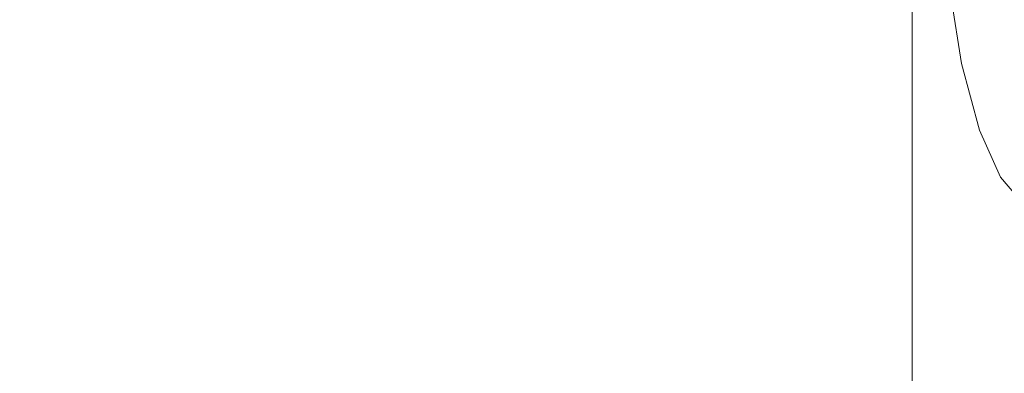
# Model space of a CAD drawing. Extents: x -180 to 180, y -570 to 0.
# Drawn here: x -167 to -141, y -95 to -86 of the extents above; entities that cross this region are included whole.
import ezdxf

# ---------------------------------------------------------------- set-up
doc = ezdxf.new("R2010")
doc.units = 0
doc.header["$LTSCALE"] = 500
doc.header["$MEASUREMENT"] = 0
doc.layers.add('CERAMIKA', color=253, linetype='Continuous')

msp = doc.modelspace()

# ---------------------------------------------------------------- linework, layer by layer
at = {"layer": 'CERAMIKA', "lineweight": 0}
for points, invisible_edges in [([(-143.351, -43.775, 250.415), (-140.131, -90.944, 207.123), (-143.351, -75.452, 250.415), (-143.351, -43.775, 250.415)], 15), ([(-140.131, -90.944, 207.123), (-143.351, -43.775, 250.415), (-136.911, -44.123, 164.094), (-140.131, -90.944, 207.123)], 15), ([(-143.351, -75.452, 250.415), (-142.382, -87.068, 236.551), (-143.023, -82.052, 245.443), (-143.351, -75.452, 250.415)], 15), ([(-143.351, -75.452, 250.415), (-140.131, -90.944, 207.123), (-142.382, -87.068, 236.551), (-143.351, -75.452, 250.415)], 15), ([(-143.023, -82.052, 245.443), (-142.382, -87.068, 236.551), (-142.748, -84.791, 241.556), (-143.023, -82.052, 245.443)], 15), ([(-141.164, -82.997, 174.05), (-141.541, -85.175, 178.824), (-137.88, -86.668, 177.769), (-137.514, -84.361, 172.806)], 11), ([(-146.539, -83.373, 240.37), (-142.748, -84.791, 241.556), (-142.382, -87.068, 236.551), (-146.162, -85.524, 235.559)], 13), ([(-167.07, -83.808, 188.538), (-166.449, -83.722, 183.167), (-166.671, -86.009, 183.302), (-167.332, -86.043, 188.667)], 15), ([(-165.936, -83.649, 178.584), (-166.111, -85.98, 178.693), (-166.671, -86.009, 183.302), (-166.449, -83.722, 183.167)], 15), ([(-165.482, -83.597, 174.404), (-165.605, -85.963, 174.467), (-166.111, -85.98, 178.693), (-165.936, -83.649, 178.584)], 15), ([(-165.03, -83.572, 170.242), (-165.107, -85.967, 170.253), (-165.605, -85.963, 174.467), (-165.482, -83.597, 174.404)], 15), ([(-164.532, -83.582, 165.713), (-164.57, -85.999, 165.678), (-165.107, -85.967, 170.253), (-165.03, -83.572, 170.242)], 15), ([(-164.532, -83.582, 165.713), (-163.935, -83.635, 160.433), (-163.95, -86.066, 160.37), (-164.57, -85.999, 165.678)], 15), ([(-163.935, -83.635, 160.433), (-163.202, -83.735, 154.044), (-163.206, -86.174, 153.968), (-163.95, -86.066, 160.37)], 15), ([(-163.202, -83.735, 154.044), (-162.3, -83.886, 146.189), (-162.3, -86.331, 146.11), (-163.206, -86.174, 153.968)], 15), ([(-153.308, -85.705, 66.821), (-153.308, -83.563, 66.845), (-151.716, -83.886, 52.633), (-151.716, -86.043, 52.615)], 15), ([(-145.647, -85.332, 185.607), (-142.024, -86.888, 184.828), (-141.541, -85.175, 178.824), (-145.151, -83.719, 179.816)], 15), ([(-162.3, -83.886, 146.189), (-161.19, -84.091, 136.511), (-161.19, -86.542, 136.434), (-162.3, -86.331, 146.11)], 15), ([(-152.443, -85.106, 221.688), (-153.052, -84.066, 228.186), (-149.405, -85.581, 228.809), (-148.823, -86.679, 222.1)], 15), ([(-151.716, -86.043, 52.615), (-151.716, -83.886, 52.633), (-150.271, -84.18, 39.664), (-150.271, -86.351, 39.65)], 15), ([(-149.405, -85.581, 228.809), (-149.904, -84.019, 234.624), (-146.162, -85.524, 235.559), (-145.679, -87.178, 229.526)], 15), ([(-149.759, -84.957, 192.769), (-146.224, -86.501, 192.301), (-145.647, -85.332, 185.607), (-149.17, -83.857, 186.283)], 15), ([(-159.839, -84.356, 124.652), (-159.839, -86.813, 124.581), (-161.19, -86.542, 136.434), (-161.19, -84.091, 136.511)], 15), ([(-150.271, -86.351, 39.65), (-150.271, -84.18, 39.664), (-149.035, -84.434, 28.506), (-149.035, -86.615, 28.496)], 15), ([(-158.311, -84.664, 111.184), (-158.311, -87.129, 111.119), (-159.839, -86.813, 124.581), (-159.839, -84.356, 124.652)], 15), ([(-148.074, -86.821, 19.724), (-149.035, -86.615, 28.496), (-149.035, -84.434, 28.506), (-148.074, -84.631, 19.731)], 15), ([(-156.67, -85.001, 96.675), (-156.67, -87.475, 96.619), (-158.311, -87.129, 111.119), (-158.311, -84.664, 111.184)], 15), ([(-147.281, -86.975, 13.043), (-148.074, -86.821, 19.724), (-148.074, -84.631, 19.731), (-147.281, -84.778, 13.047)], 15), ([(-146.551, -87.085, 8.161), (-147.281, -86.975, 13.043), (-147.281, -84.778, 13.047), (-146.551, -84.883, 8.164)], 15), ([(-166.047, -87.231, 302.501), (-166.047, -85.024, 302.501), (-169.943, -85.024, 302.359), (-169.943, -87.231, 302.359)], 15), ([(-161.449, -87.231, 302.605), (-161.449, -85.024, 302.605), (-166.047, -85.024, 302.501), (-166.047, -87.231, 302.501)], 15), ([(-156.154, -87.231, 302.673), (-156.154, -85.024, 302.673), (-161.449, -85.024, 302.605), (-161.449, -87.231, 302.605)], 15), ([(-154.981, -85.353, 81.697), (-154.981, -87.837, 81.649), (-156.67, -87.475, 96.619), (-156.67, -85.001, 96.675)], 15), ([(-156.154, -87.231, 302.673), (-150.165, -87.231, 302.713), (-150.165, -85.024, 302.713), (-156.154, -85.024, 302.673)], 15), ([(-150.405, -85.635, 199.849), (-146.858, -87.224, 199.596), (-146.224, -86.501, 192.301), (-149.759, -84.957, 192.769)], 15), ([(-150.165, -87.231, 302.713), (-143.488, -87.231, 302.734), (-143.488, -85.023, 302.734), (-150.165, -85.024, 302.713)], 15), ([(-145.777, -87.158, 4.789), (-146.551, -87.085, 8.161), (-146.551, -84.883, 8.164), (-145.777, -84.953, 4.791)], 15), ([(-145.777, -87.158, 4.789), (-145.777, -84.953, 4.791), (-144.853, -84.995, 2.635), (-144.853, -87.202, 2.635)], 15), ([(-144.853, -87.202, 2.635), (-144.853, -84.995, 2.635), (-143.674, -85.016, 1.409), (-143.674, -87.224, 1.408)], 11), ([(-143.674, -87.224, 1.408), (-143.674, -85.016, 1.409), (-142.132, -85.023, 0.818), (-142.132, -87.231, 0.818)], 15), ([(-143.488, -87.231, 302.734), (-136.125, -87.231, 302.741), (-136.125, -85.023, 302.741), (-143.488, -85.023, 302.734)], 15), ([(-142.132, -87.231, 0.818), (-142.132, -85.023, 0.818), (-140.124, -85.024, 0.573), (-140.124, -87.231, 0.573)], 15), ([(-154.981, -85.353, 81.697), (-153.308, -85.705, 66.821), (-153.308, -88.198, 66.782), (-154.981, -87.837, 81.649)], 15), ([(-151.776, -85.712, 214.604), (-152.443, -85.106, 221.688), (-148.823, -86.679, 222.1), (-148.185, -87.317, 214.795)], 15), ([(-146.224, -86.501, 192.301), (-142.588, -88.132, 191.757), (-142.024, -86.888, 184.828), (-145.647, -85.332, 185.607)], 15), ([(-142.024, -86.888, 184.828), (-138.351, -88.485, 183.998), (-137.88, -86.668, 177.769), (-141.541, -85.175, 178.824)], 13), ([(-148.823, -86.679, 222.1), (-149.405, -85.581, 228.809), (-145.679, -87.178, 229.526), (-145.114, -88.34, 222.577)], 15), ([(-145.679, -87.178, 229.526), (-146.162, -85.524, 235.559), (-142.382, -87.068, 236.551), (-141.911, -88.817, 230.29)], 11), ([(-153.308, -85.705, 66.821), (-151.716, -86.043, 52.615), (-151.716, -88.545, 52.584), (-153.308, -88.198, 66.782)], 15), ([(-151.086, -85.887, 207.225), (-151.776, -85.712, 214.604), (-148.185, -87.317, 214.795), (-147.52, -87.497, 207.193)], 15), ([(-151.086, -85.887, 207.225), (-147.52, -87.497, 207.193), (-146.858, -87.224, 199.596), (-150.405, -85.635, 199.849)], 15), ([(-167.332, -86.043, 188.667), (-166.671, -86.009, 183.302), (-166.783, -88.884, 183.321), (-167.462, -88.893, 188.695)], 15), ([(-166.111, -85.98, 178.693), (-166.198, -88.877, 178.689), (-166.783, -88.884, 183.321), (-166.671, -86.009, 183.302)], 15), ([(-165.605, -85.963, 174.467), (-165.667, -88.878, 174.433), (-166.198, -88.877, 178.689), (-166.111, -85.98, 178.693)], 15), ([(-165.107, -85.967, 170.253), (-165.145, -88.896, 170.187), (-165.667, -88.878, 174.433), (-165.605, -85.963, 174.467)], 15), ([(-164.57, -85.999, 165.678), (-164.589, -88.938, 165.584), (-165.145, -88.896, 170.187), (-165.107, -85.967, 170.253)], 15), ([(-164.57, -85.999, 165.678), (-163.95, -86.066, 160.37), (-163.958, -89.012, 160.26), (-164.589, -88.938, 165.584)], 15), ([(-163.95, -86.066, 160.37), (-163.206, -86.174, 153.968), (-163.208, -89.126, 153.849), (-163.958, -89.012, 160.26)], 15), ([(-151.716, -86.043, 52.615), (-150.271, -86.351, 39.65), (-150.271, -88.861, 39.627), (-151.716, -88.545, 52.584)], 15), ([(-163.206, -86.174, 153.968), (-162.3, -86.331, 146.11), (-162.3, -89.284, 145.991), (-163.208, -89.126, 153.849)], 15), ([(-162.3, -86.331, 146.11), (-161.19, -86.542, 136.434), (-161.19, -89.496, 136.32), (-162.3, -89.284, 145.991)], 15), ([(-150.271, -86.351, 39.65), (-149.035, -86.615, 28.496), (-149.035, -89.132, 28.48), (-150.271, -88.861, 39.627)], 15), ([(-159.839, -86.813, 124.581), (-159.839, -89.769, 124.474), (-161.19, -89.496, 136.32), (-161.19, -86.542, 136.434)], 15), ([(-148.074, -86.821, 19.724), (-148.074, -89.343, 19.714), (-149.035, -89.132, 28.48), (-149.035, -86.615, 28.496)], 15), ([(-146.858, -87.224, 199.596), (-143.207, -88.903, 199.302), (-142.588, -88.132, 191.757), (-146.224, -86.501, 192.301)], 15), ([(-158.311, -87.129, 111.119), (-158.311, -90.088, 111.022), (-159.839, -89.769, 124.474), (-159.839, -86.813, 124.581)], 15), ([(-148.185, -87.317, 214.795), (-148.823, -86.679, 222.1), (-145.114, -88.34, 222.577), (-144.496, -89.011, 215.019)], 15), ([(-147.281, -86.975, 13.043), (-147.281, -89.501, 13.036), (-148.074, -89.343, 19.714), (-148.074, -86.821, 19.724)], 15), ([(-142.588, -88.132, 191.757), (-138.9, -89.806, 191.176), (-138.351, -88.485, 183.998), (-142.024, -86.888, 184.828)], 13), ([(-156.67, -87.475, 96.619), (-156.67, -90.436, 96.534), (-158.311, -90.088, 111.022), (-158.311, -87.129, 111.119)], 15), ([(-146.551, -87.085, 8.161), (-146.551, -89.614, 8.158), (-147.281, -89.501, 13.036), (-147.281, -86.975, 13.043)], 15), ([(-145.777, -87.158, 4.789), (-145.777, -89.689, 4.788), (-146.551, -89.614, 8.158), (-146.551, -87.085, 8.161)], 15), ([(-145.777, -87.158, 4.789), (-144.853, -87.202, 2.635), (-144.853, -89.734, 2.634), (-145.777, -89.689, 4.788)], 15), ([(-142.382, -87.068, 236.551), (-141.361, -90.043, 223.088), (-141.911, -88.817, 230.29), (-142.382, -87.068, 236.551)], 15), ([(-142.382, -87.068, 236.551), (-140.131, -90.944, 207.123), (-141.361, -90.043, 223.088), (-142.382, -87.068, 236.551)], 15), ([(-166.047, -87.231, 302.501), (-169.943, -87.231, 302.359), (-169.943, -89.764, 302.359), (-166.047, -89.764, 302.501)], 15), ([(-161.449, -87.231, 302.605), (-166.047, -87.231, 302.501), (-166.047, -89.764, 302.501), (-161.449, -89.764, 302.605)], 15), ([(-156.154, -87.231, 302.673), (-161.449, -87.231, 302.605), (-161.449, -89.764, 302.605), (-156.154, -89.764, 302.673)], 15), ([(-156.154, -87.231, 302.673), (-156.154, -89.764, 302.673), (-150.165, -89.764, 302.713), (-150.165, -87.231, 302.713)], 15), ([(-143.488, -89.764, 302.734), (-143.488, -87.231, 302.734), (-150.165, -87.231, 302.713), (-150.165, -89.764, 302.713)], 15), ([(-147.52, -87.497, 207.193), (-148.185, -87.317, 214.795), (-144.496, -89.011, 215.019), (-143.851, -89.198, 207.158)], 15), ([(-147.52, -87.497, 207.193), (-143.851, -89.198, 207.158), (-143.207, -88.903, 199.302), (-146.858, -87.224, 199.596)], 15), ([(-145.114, -88.34, 222.577), (-145.679, -87.178, 229.526), (-141.911, -88.817, 230.29), (-141.361, -90.043, 223.088)], 11), ([(-144.853, -87.202, 2.635), (-143.674, -87.224, 1.408), (-143.674, -89.756, 1.408), (-144.853, -89.734, 2.634)], 13), ([(-143.674, -87.224, 1.408), (-142.132, -87.231, 0.818), (-142.132, -89.764, 0.818), (-143.674, -89.756, 1.408)], 15), ([(-143.488, -87.231, 302.734), (-143.488, -89.764, 302.734), (-136.125, -89.764, 302.741), (-136.125, -87.231, 302.741)], 15), ([(-142.132, -87.231, 0.818), (-140.124, -87.231, 0.573), (-140.124, -89.764, 0.573), (-142.132, -89.764, 0.818)], 15), ([(-154.981, -87.837, 81.649), (-154.981, -90.801, 81.577), (-156.67, -90.436, 96.534), (-156.67, -87.475, 96.619)], 15), ([(-154.981, -87.837, 81.649), (-153.308, -88.198, 66.782), (-153.308, -91.164, 66.721), (-154.981, -90.801, 81.577)], 15), ([(-153.308, -88.198, 66.782), (-151.716, -88.545, 52.584), (-151.716, -91.513, 52.537), (-153.308, -91.164, 66.721)], 15), ([(-143.207, -88.903, 199.302), (-139.503, -90.627, 198.99), (-138.9, -89.806, 191.176), (-142.588, -88.132, 191.757)], 13), ([(-144.496, -89.011, 215.019), (-145.114, -88.34, 222.577), (-141.361, -90.043, 223.088), (-140.76, -90.751, 215.26)], 11), ([(-151.716, -88.545, 52.584), (-150.271, -88.861, 39.627), (-150.271, -91.832, 39.593), (-151.716, -91.513, 52.537)], 15), ([(-167.462, -88.893, 188.695), (-166.783, -88.884, 183.321), (-166.82, -92.455, 183.249), (-167.506, -92.455, 188.644)], 15), ([(-166.198, -88.877, 178.689), (-166.227, -92.455, 178.595), (-166.82, -92.455, 183.249), (-166.783, -88.884, 183.321)], 15), ([(-165.667, -88.878, 174.433), (-165.688, -92.462, 174.316), (-166.227, -92.455, 178.595), (-166.198, -88.877, 178.689)], 15), ([(-165.145, -88.896, 170.187), (-165.157, -92.485, 170.049), (-165.688, -92.462, 174.316), (-165.667, -88.878, 174.433)], 15), ([(-164.589, -88.938, 165.584), (-164.595, -92.529, 165.43), (-165.157, -92.485, 170.049), (-165.145, -88.896, 170.187)], 15), ([(-164.589, -88.938, 165.584), (-163.958, -89.012, 160.26), (-163.96, -92.604, 160.095), (-164.595, -92.529, 165.43)], 15), ([(-150.271, -88.861, 39.627), (-149.035, -89.132, 28.48), (-149.035, -92.104, 28.456), (-150.271, -91.832, 39.593)], 15), ([(-143.851, -89.198, 207.158), (-140.131, -90.944, 207.123), (-139.503, -90.627, 198.99), (-143.207, -88.903, 199.302)], 13), ([(-163.958, -89.012, 160.26), (-163.208, -89.126, 153.849), (-163.209, -92.716, 153.681), (-163.96, -92.604, 160.095)], 15), ([(-163.208, -89.126, 153.849), (-162.3, -89.284, 145.991), (-162.3, -92.873, 145.823), (-163.209, -92.716, 153.681)], 15), ([(-148.074, -89.343, 19.714), (-148.074, -92.318, 19.698), (-149.035, -92.104, 28.456), (-149.035, -89.132, 28.48)], 15), ([(-143.851, -89.198, 207.158), (-144.496, -89.011, 215.019), (-140.76, -90.751, 215.26), (-140.131, -90.944, 207.123)], 11), ([(-162.3, -89.284, 145.991), (-161.19, -89.496, 136.32), (-161.19, -93.082, 136.159), (-162.3, -92.873, 145.823)], 15), ([(-147.281, -89.501, 13.036), (-147.281, -92.477, 13.026), (-148.074, -92.318, 19.698), (-148.074, -89.343, 19.714)], 15), ([(-159.839, -89.769, 124.474), (-159.839, -93.352, 124.325), (-161.19, -93.082, 136.159), (-161.19, -89.496, 136.32)], 15), ([(-146.551, -89.614, 8.158), (-146.551, -92.59, 8.152), (-147.281, -92.477, 13.026), (-147.281, -89.501, 13.036)], 15), ([(-145.777, -89.689, 4.788), (-145.777, -92.666, 4.785), (-146.551, -92.59, 8.152), (-146.551, -89.614, 8.158)], 15), ([(-145.777, -89.689, 4.788), (-144.853, -89.734, 2.634), (-144.853, -92.711, 2.633), (-145.777, -92.666, 4.785)], 15), ([(-144.853, -89.734, 2.634), (-143.674, -89.756, 1.408), (-143.674, -92.734, 1.408), (-144.853, -92.711, 2.633)], 15), ([(-166.047, -89.764, 302.501), (-169.943, -89.764, 302.359), (-169.943, -92.742, 302.359), (-166.047, -92.742, 302.501)], 15), ([(-161.449, -89.764, 302.605), (-166.047, -89.764, 302.501), (-166.047, -92.742, 302.501), (-161.449, -92.742, 302.605)], 15), ([(-156.154, -89.764, 302.673), (-161.449, -89.764, 302.605), (-161.449, -92.742, 302.605), (-156.154, -92.742, 302.673)], 15), ([(-158.311, -90.088, 111.022), (-158.311, -93.666, 110.887), (-159.839, -93.352, 124.325), (-159.839, -89.769, 124.474)], 15), ([(-156.154, -89.764, 302.673), (-156.154, -92.742, 302.673), (-150.165, -92.742, 302.713), (-150.165, -89.764, 302.713)], 15), ([(-150.165, -89.764, 302.713), (-150.165, -92.742, 302.713), (-143.488, -92.742, 302.734), (-143.488, -89.764, 302.734)], 15), ([(-143.674, -89.756, 1.408), (-142.132, -89.764, 0.818), (-142.132, -92.742, 0.818), (-143.674, -92.734, 1.408)], 7), ([(-143.488, -89.764, 302.734), (-143.488, -92.742, 302.734), (-136.125, -92.742, 302.741), (-136.125, -89.764, 302.741)], 15), ([(-142.132, -89.764, 0.818), (-140.124, -89.764, 0.573), (-140.124, -92.742, 0.573), (-142.132, -92.742, 0.818)], 15), ([(-156.67, -90.436, 96.534), (-156.67, -94.01, 96.414), (-158.311, -93.666, 110.887), (-158.311, -90.088, 111.022)], 15), ([(-141.361, -90.043, 223.088), (-140.131, -90.944, 207.123), (-140.76, -90.751, 215.26), (-141.361, -90.043, 223.088)], 15), ([(-154.981, -90.801, 81.577), (-154.981, -94.369, 81.475), (-156.67, -94.01, 96.414), (-156.67, -90.436, 96.534)], 15), ([(-154.981, -90.801, 81.577), (-153.308, -91.164, 66.721), (-153.308, -94.728, 66.638), (-154.981, -94.369, 81.475)], 15), ([(-153.308, -91.164, 66.721), (-151.716, -91.513, 52.537), (-151.716, -95.072, 52.473), (-153.308, -94.728, 66.638)], 15), ([(-151.716, -91.513, 52.537), (-150.271, -91.832, 39.593), (-150.271, -95.386, 39.543), (-151.716, -95.072, 52.473)], 15), ([(-150.271, -91.832, 39.593), (-149.035, -92.104, 28.456), (-149.035, -95.656, 28.422), (-150.271, -95.386, 39.543)], 15), ([(-148.074, -92.318, 19.698), (-148.074, -95.865, 19.675), (-149.035, -95.656, 28.422), (-149.035, -92.104, 28.456)], 15), ([(-147.281, -92.477, 13.026), (-147.281, -96.022, 13.012), (-148.074, -95.865, 19.675), (-148.074, -92.318, 19.698)], 15), ([(-167.506, -92.455, 188.644), (-166.82, -92.455, 183.249), (-166.82, -96.824, 183.114), (-167.506, -96.824, 188.539)], 15), ([(-166.227, -92.455, 178.595), (-166.227, -96.824, 178.433), (-166.82, -96.824, 183.114), (-166.82, -92.455, 183.249)], 15), ([(-165.688, -92.462, 174.316), (-165.688, -96.831, 174.132), (-166.227, -96.824, 178.433), (-166.227, -92.455, 178.595)], 15), ([(-165.157, -92.485, 170.049), (-165.157, -96.852, 169.848), (-165.688, -96.831, 174.132), (-165.688, -92.462, 174.316)], 15), ([(-164.595, -92.529, 165.43), (-164.595, -96.895, 165.216), (-165.157, -96.852, 169.848), (-165.157, -92.485, 170.049)], 15), ([(-164.595, -92.529, 165.43), (-163.96, -92.604, 160.095), (-163.96, -96.967, 159.873), (-164.595, -96.895, 165.216)], 15), ([(-146.551, -92.59, 8.152), (-146.551, -96.134, 8.144), (-147.281, -96.022, 13.012), (-147.281, -92.477, 13.026)], 15), ([(-166.047, -92.742, 302.501), (-169.943, -92.742, 302.359), (-169.943, -96.283, 302.359), (-166.047, -96.283, 302.501)], 15), ([(-161.449, -92.742, 302.605), (-166.047, -92.742, 302.501), (-166.047, -96.283, 302.501), (-161.449, -96.283, 302.605)], 15), ([(-163.96, -92.604, 160.095), (-163.209, -92.716, 153.681), (-163.209, -97.075, 153.456), (-163.96, -96.967, 159.873)], 15), ([(-163.209, -92.716, 153.681), (-162.3, -92.873, 145.823), (-162.3, -97.227, 145.601), (-163.209, -97.075, 153.456)], 15), ([(-156.154, -92.742, 302.673), (-161.449, -92.742, 302.605), (-161.449, -96.283, 302.605), (-156.154, -96.283, 302.673)], 15), ([(-156.154, -92.742, 302.673), (-156.154, -96.283, 302.673), (-150.165, -96.283, 302.713), (-150.165, -92.742, 302.713)], 15), ([(-150.165, -92.742, 302.713), (-150.165, -96.283, 302.713), (-143.488, -96.283, 302.734), (-143.488, -92.742, 302.734)], 15), ([(-145.777, -92.666, 4.785), (-145.777, -96.208, 4.781), (-146.551, -96.134, 8.144), (-146.551, -92.59, 8.152)], 15), ([(-145.777, -92.666, 4.785), (-144.853, -92.711, 2.633), (-144.853, -96.253, 2.631), (-145.777, -96.208, 4.781)], 15), ([(-144.853, -92.711, 2.633), (-143.674, -92.734, 1.408), (-143.674, -96.276, 1.408), (-144.853, -96.253, 2.631)], 13), ([(-143.674, -92.734, 1.408), (-142.132, -92.742, 0.818), (-142.132, -96.283, 0.818), (-143.674, -96.276, 1.408)], 15), ([(-143.488, -92.742, 302.734), (-143.488, -96.283, 302.734), (-136.125, -96.283, 302.741), (-136.125, -92.742, 302.741)], 15), ([(-142.132, -92.742, 0.818), (-140.124, -92.742, 0.573), (-140.124, -96.283, 0.573), (-142.132, -96.283, 0.818)], 15), ([(-162.3, -92.873, 145.823), (-161.19, -93.082, 136.159), (-161.19, -97.429, 135.945), (-162.3, -97.227, 145.601)], 15), ([(-159.839, -93.352, 124.325), (-159.839, -97.687, 124.124), (-161.19, -97.429, 135.945), (-161.19, -93.082, 136.159)], 15), ([(-158.311, -93.666, 110.887), (-158.311, -97.99, 110.706), (-159.839, -97.687, 124.124), (-159.839, -93.352, 124.325)], 15), ([(-156.67, -94.01, 96.414), (-156.67, -98.321, 96.254), (-158.311, -97.99, 110.706), (-158.311, -93.666, 110.887)], 15), ([(-154.981, -94.369, 81.475), (-154.981, -98.666, 81.34), (-156.67, -98.321, 96.254), (-156.67, -94.01, 96.414)], 15), ([(-154.981, -94.369, 81.475), (-153.308, -94.728, 66.638), (-153.308, -99.013, 66.528), (-154.981, -98.666, 81.34)], 15), ([(-153.308, -94.728, 66.638), (-151.716, -95.072, 52.473), (-151.716, -99.343, 52.386), (-153.308, -99.013, 66.528)], 15), ([(-151.716, -95.072, 52.473), (-150.271, -95.386, 39.543), (-150.271, -99.646, 39.479), (-151.716, -99.343, 52.386)], 15)]:
    msp.add_3dface(points, dxfattribs=dict(at, invisible_edges=invisible_edges))

doc.saveas('drawing.dxf')
